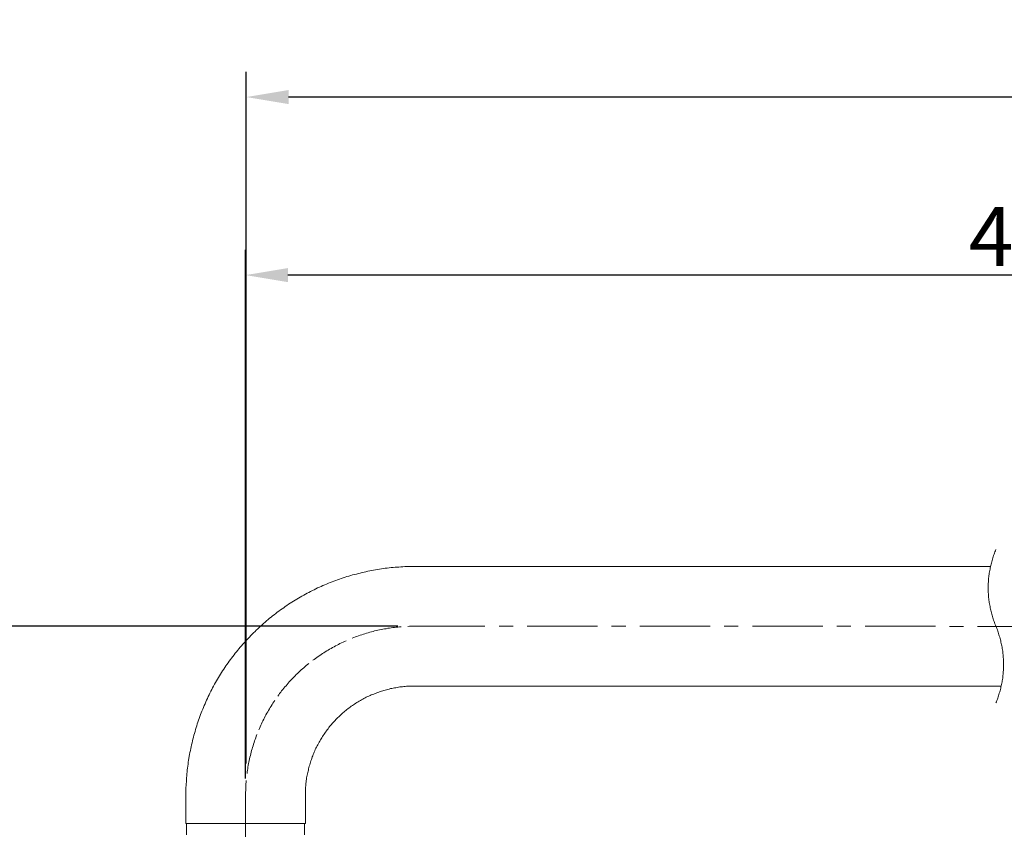
# Model space of a CAD drawing. Units: inches. Extents: x 531 to 1237, y -512 to 405.
# Drawn here: x 684 to 859, y 14 to 158 of the extents above; entities that cross this region are included whole.
import ezdxf

# ---------------------------------------------------------------- set-up
doc = ezdxf.new("R2010")
doc.units = ezdxf.units.IN
doc.header["$LTSCALE"] = 10
doc.header["$MEASUREMENT"] = 0
doc.linetypes.add('CENTER', pattern=[2, 1.25, -0.25, 0.25, -0.25])
doc.layers.add('图层 1', color=7, linetype='Continuous')
doc.styles.get("Standard").update_dxf_attribs({"font": 'arial_0.ttf'})
doc.dimstyles.get("Standard").update_dxf_attribs({"dimscale": 3, "dimtxt": 3.5, "dimasz": 2.5, "dimexe": 1.5, "dimexo": 1, "dimgap": 0.5, "dimtad": 1, "dimdec": 0, "dimzin": 0, "dimdsep": 46, "dimtxsty": 'Standard', "dimcen": 0.09, "dimadec": 0, "dimazin": 0, "dimtfac": 1, "dimtdec": 0, "dimtmove": 1, "dimatfit": 0, "dimfxl": 1, "dimtolj": 1, "dimtzin": 0, "dimarcsym": 0})

# ---------------------------------------------------------------- blocks, each defined once
blk = doc.blocks.new('*D6')
at = {"color": 0, "lineweight": -2, "transparency": 16777216}
for p, q in [((724.19, 22.96), (724.19, 116.92)), ((1027.21, 93.13), (1027.21, 116.92)), ((1019.71, 112.42), (731.69, 112.42))]:
    blk.add_line(p, q, dxfattribs=at)
at = {"color": 0, "transparency": 16777216}
for points in [[(731.69, 113.67), (731.69, 111.17), (724.19, 112.42)], [(1019.71, 113.67), (1019.71, 111.17), (1027.21, 112.42)]]:
    blk.add_solid(points, dxfattribs=at)
at = {"layer": 'Defpoints', "color": 0, "transparency": 16777216}
for p in [(724.19, 112.42), (1027.21, 90.13), (724.19, 19.96)]:
    blk.add_point(p, dxfattribs=at)
at = {"color": 0, "transparency": 16777216, "insert": (875.7, 119.28), "char_height": 10.5, "attachment_point": 5}
blk.add_mtext('\\A1;400%%P5', dxfattribs=at)
blk = doc.blocks.new('*D7')
at = {"color": 0, "lineweight": -2, "transparency": 16777216}
for p, q in [((724.31, 25.65), (724.31, 148.55)), ((1036.21, 62.53), (1036.21, 148.55)), ((1028.71, 144.05), (731.81, 144.05))]:
    blk.add_line(p, q, dxfattribs=at)
at = {"color": 0, "transparency": 16777216}
for points in [[(731.81, 145.3), (731.81, 142.8), (724.31, 144.05)], [(1028.71, 145.3), (1028.71, 142.8), (1036.21, 144.05)]]:
    blk.add_solid(points, dxfattribs=at)
at = {"layer": 'Defpoints', "color": 0, "transparency": 16777216}
for p in [(724.31, 144.05), (1036.21, 59.53), (724.31, 22.65)]:
    blk.add_point(p, dxfattribs=at)
at = {"color": 0, "transparency": 16777216, "insert": (880.26, 150.91), "char_height": 10.5, "attachment_point": 5}
blk.add_mtext('\\A1;409', dxfattribs=at)
blk = doc.blocks.new('*D10')
at = {"color": 0, "lineweight": -2, "transparency": 16777216}
for p, q in [((751.2, 50.02), (558.51, 50.02)), ((563.01, -89.54), (563.01, 42.52)), ((699.31, -97.04), (558.51, -97.04))]:
    blk.add_line(p, q, dxfattribs=at)
at = {"color": 0, "transparency": 16777216}
for points in [[(561.76, 42.52), (564.26, 42.52), (563.01, 50.02)], [(561.76, -89.54), (564.26, -89.54), (563.01, -97.04)]]:
    blk.add_solid(points, dxfattribs=at)
at = {"layer": 'Defpoints', "color": 0, "transparency": 16777216}
for p in [(563.01, 50.02), (754.2, 50.02), (702.31, -97.04)]:
    blk.add_point(p, dxfattribs=at)
at = {"color": 0, "transparency": 16777216, "insert": (554.63, -23.51), "char_height": 10.5, "attachment_point": 5, "rotation": 90}
blk.add_mtext('\\A1;(147)', dxfattribs=at)

msp = doc.modelspace()

# ---------------------------------------------------------------- linework, layer by layer
at = {"layer": '图层 1', "color": 7, "linetype": 'CENTER', "lineweight": 5}
for p, q in [((746.52, 49.04), (746.25, 48.95)), ((746.82, 49.1), (746.52, 49.04)), ((747.1, 49.19), (746.82, 49.1)), ((747.4, 49.25), (747.1, 49.19)), ((747.7, 49.32), (747.4, 49.25)), ((747.98, 49.38), (747.7, 49.32)), ((748.28, 49.44), (747.98, 49.38)), ((748.56, 49.49), (748.28, 49.44)), ((748.86, 49.55), (748.56, 49.49)), ((749.16, 49.59), (748.86, 49.55)), ((749.46, 49.66), (749.16, 49.59)), ((749.74, 49.7), (749.46, 49.66)), ((750.04, 49.75), (749.74, 49.7)), ((750.34, 49.79), (750.04, 49.75)), ((750.64, 49.81), (750.34, 49.79)), ((750.94, 49.85), (750.64, 49.81)), ((751.22, 49.87), (750.94, 49.85)), ((751.52, 49.91), (751.22, 49.87)), ((751.82, 49.94), (751.52, 49.91)), ((753.32, 50.02), (753.02, 50)), ((753.62, 50.02), (753.32, 50.02)), ((753.92, 50.02), (753.62, 50.02)), ((754.2, 50.02), (753.92, 50.02)), ((741.77, 47.32), (741.49, 47.19)), ((742.04, 47.45), (741.77, 47.32)), ((743.42, 48.03), (743.14, 47.92)), ((743.7, 48.14), (743.42, 48.03)), ((743.97, 48.22), (743.7, 48.14)), ((744.25, 48.33), (743.97, 48.22)), ((744.53, 48.44), (744.25, 48.33)), ((744.81, 48.52), (744.53, 48.44)), ((745.11, 48.6), (744.81, 48.52)), ((745.39, 48.7), (745.11, 48.6)), ((745.66, 48.8), (745.39, 48.7)), ((745.97, 48.87), (745.66, 48.8)), ((746.25, 48.95), (745.97, 48.87)), ((738.33, 45.5), (738.1, 45.33)), ((738.59, 45.65), (738.33, 45.5)), ((738.85, 45.8), (738.59, 45.65)), ((739.11, 45.95), (738.85, 45.8)), ((739.36, 46.1), (739.11, 45.95)), ((739.62, 46.25), (739.36, 46.1)), ((739.9, 46.4), (739.62, 46.25)), ((740.16, 46.53), (739.9, 46.4)), ((740.42, 46.68), (740.16, 46.53)), ((740.69, 46.8), (740.42, 46.68)), ((740.95, 46.94), (740.69, 46.8)), ((741.23, 47.06), (740.95, 46.94)), ((741.49, 47.19), (741.23, 47.06)), ((736.36, 44.15), (736.13, 43.98)), ((736.62, 44.32), (736.36, 44.15)), ((736.85, 44.49), (736.62, 44.32)), ((737.09, 44.66), (736.85, 44.49)), ((737.35, 44.83), (737.09, 44.66)), ((737.58, 45), (737.35, 44.83)), ((737.84, 45.18), (737.58, 45)), ((738.1, 45.33), (737.84, 45.18)), ((733.83, 42.04), (733.62, 41.85)), ((734.07, 42.26), (733.83, 42.04)), ((734.28, 42.45), (734.07, 42.26)), ((734.5, 42.65), (734.28, 42.45)), ((734.73, 42.84), (734.5, 42.65)), ((734.97, 43.03), (734.73, 42.84)), ((735.18, 43.23), (734.97, 43.03)), ((735.42, 43.42), (735.18, 43.23)), ((732.16, 40.37), (731.94, 40.14)), ((732.35, 40.59), (732.16, 40.37)), ((732.56, 40.8), (732.35, 40.59)), ((732.76, 41.01), (732.56, 40.8)), ((732.97, 41.23), (732.76, 41.01)), ((733.19, 41.44), (732.97, 41.23)), ((733.4, 41.64), (733.19, 41.44)), ((733.62, 41.85), (733.4, 41.64)), ((730.59, 38.55), (730.42, 38.31)), ((730.79, 38.78), (730.59, 38.55)), ((730.98, 39), (730.79, 38.78)), ((731.17, 39.24), (730.98, 39)), ((731.37, 39.47), (731.17, 39.24)), ((731.56, 39.69), (731.37, 39.47)), ((731.75, 39.92), (731.56, 39.69)), ((731.94, 40.14), (731.75, 39.92)), ((729.37, 36.85), (729.2, 36.6)), ((730.06, 37.82), (729.89, 37.59)), ((730.23, 38.08), (730.06, 37.82)), ((730.42, 38.31), (730.23, 38.08)), ((728.26, 35.08), (728.11, 34.82)), ((728.41, 35.33), (728.26, 35.08)), ((728.56, 35.59), (728.41, 35.33)), ((728.71, 35.85), (728.56, 35.59)), ((728.88, 36.1), (728.71, 35.85)), ((729.03, 36.36), (728.88, 36.1)), ((729.2, 36.6), (729.03, 36.36)), ((727.27, 33.23), (727.14, 32.97)), ((727.4, 33.51), (727.27, 33.23)), ((727.53, 33.77), (727.4, 33.51)), ((727.68, 34.05), (727.53, 33.77)), ((727.8, 34.3), (727.68, 34.05)), ((727.96, 34.56), (727.8, 34.3)), ((728.11, 34.82), (727.96, 34.56)), ((726.65, 31.88), (726.52, 31.6)), ((726.76, 32.16), (726.65, 31.88)), ((726.89, 32.43), (726.76, 32.16)), ((727.02, 32.69), (726.89, 32.43)), ((727.14, 32.97), (727.02, 32.69)), ((725.88, 29.93), (725.79, 29.65)), ((725.99, 30.21), (725.88, 29.93)), ((726.09, 30.51), (725.99, 30.21)), ((726.2, 30.79), (726.09, 30.51)), ((725.34, 28.23), (725.26, 27.93)), ((725.43, 28.51), (725.34, 28.23)), ((725.51, 28.79), (725.43, 28.51)), ((725.6, 29.09), (725.51, 28.79)), ((725.68, 29.37), (725.6, 29.09)), ((725.79, 29.65), (725.68, 29.37)), ((724.89, 26.5), (724.83, 26.19)), ((724.96, 26.77), (724.89, 26.5)), ((725.04, 27.08), (724.96, 26.77)), ((725.1, 27.35), (725.04, 27.08)), ((725.17, 27.65), (725.1, 27.35)), ((725.26, 27.93), (725.17, 27.65)), ((724.57, 24.72), (724.51, 24.44)), ((724.61, 25.02), (724.57, 24.72)), ((724.66, 25.32), (724.61, 25.02)), ((724.72, 25.62), (724.66, 25.32)), ((724.78, 25.89), (724.72, 25.62)), ((724.83, 26.19), (724.78, 25.89)), ((724.46, 24.14), (724.44, 23.84)), ((724.51, 24.44), (724.46, 24.14)), ((724.23, 21.46), (724.2, 21.16)), ((724.2, 21.16), (724.2, 20.85)), ((724.25, 22.05), (724.23, 21.76)), ((724.23, 21.76), (724.23, 21.46)), ((724.27, 22.35), (724.25, 22.05)), ((724.31, 22.65), (724.27, 22.35)), ((724.2, 20.85), (724.19, 20.55)), ((724.19, 20.55), (724.19, 20.25)), ((724.19, 20.25), (724.19, 19.96))]:
    msp.add_line(p, q, dxfattribs=at)
at = {"layer": '图层 1', "color": 7, "lineweight": 9}
for points in [[(857.45, 63.67), (857.37, 63.45), (857.28, 63.23), (857.19, 63.02), (857.11, 62.81), (857.04, 62.59), (856.96, 62.38), (856.89, 62.16), (856.83, 61.92), (856.77, 61.71), (856.7, 61.5), (856.64, 61.26), (856.6, 61.05), (856.53, 60.84), (856.49, 60.6), (856.44, 60.38), (856.4, 60.15), (856.36, 59.93), (856.32, 59.7), (856.27, 59.48), (856.25, 59.25), (856.21, 59.03), (856.19, 58.8), (856.16, 58.56), (856.14, 58.35), (856.12, 58.11), (856.12, 57.87), (856.1, 57.66), (856.1, 57.42), (856.08, 57.18), (856.08, 56.97), (856.08, 56.74), (856.08, 56.5), (856.1, 56.26), (856.1, 56.05), (856.12, 55.81), (856.12, 55.58), (856.14, 55.36), (856.16, 55.13), (856.19, 54.89), (856.21, 54.68), (856.25, 54.44), (856.27, 54.23), (856.32, 53.99), (856.36, 53.78), (856.4, 53.54), (856.44, 53.31), (856.49, 53.09), (856.53, 52.87), (856.6, 52.64), (856.64, 52.43), (856.7, 52.19), (856.77, 51.98), (856.83, 51.76), (856.89, 51.55), (856.96, 51.33), (857.04, 51.1), (857.11, 50.88), (857.19, 50.67), (857.28, 50.45), (857.37, 50.24), (857.45, 50.02)], [(754.2, 60.66), (753.86, 60.66), (753.51, 60.64), (753.17, 60.64), (752.81, 60.64), (752.47, 60.62), (752.12, 60.6), (751.78, 60.58), (751.41, 60.55), (751.07, 60.53), (750.73, 60.51), (750.38, 60.47), (750.04, 60.45), (749.68, 60.4), (749.33, 60.36), (748.99, 60.32), (748.65, 60.28), (748.3, 60.23), (747.96, 60.17), (747.62, 60.13), (747.27, 60.06), (746.93, 60), (746.59, 59.93), (746.25, 59.87), (745.9, 59.8), (745.56, 59.72), (745.22, 59.65), (744.87, 59.57), (744.53, 59.48), (744.21, 59.4), (743.86, 59.31), (743.52, 59.22), (743.18, 59.14), (742.86, 59.03), (742.51, 58.95), (742.19, 58.84), (741.85, 58.73), (741.53, 58.63), (741.18, 58.52), (740.86, 58.39), (740.52, 58.28), (740.2, 58.15), (739.88, 58.05), (739.56, 57.91), (739.23, 57.79), (738.89, 57.66), (738.57, 57.53), (738.25, 57.38), (737.93, 57.25), (737.63, 57.1), (737.31, 56.97), (736.98, 56.83), (736.66, 56.67), (736.36, 56.52), (736.04, 56.37), (735.74, 56.2), (735.42, 56.05), (735.12, 55.88), (734.8, 55.71), (734.5, 55.56), (734.19, 55.38), (733.9, 55.21), (733.6, 55.02), (733.29, 54.85), (733, 54.68), (732.7, 54.49), (732.39, 54.29), (732.12, 54.12), (731.82, 53.93), (731.52, 53.74), (731.24, 53.52), (730.96, 53.33), (730.66, 53.14), (730.38, 52.92), (730.1, 52.73), (729.82, 52.51), (729.54, 52.3), (729.27, 52.08), (728.99, 51.87), (728.71, 51.65), (728.45, 51.44), (728.17, 51.2), (727.91, 50.99), (727.64, 50.75), (727.38, 50.54), (727.12, 50.3), (726.86, 50.07), (726.61, 49.83), (726.35, 49.59), (726.09, 49.34), (725.86, 49.1), (725.6, 48.87), (725.34, 48.6), (725.1, 48.37), (724.87, 48.11), (724.63, 47.86), (724.38, 47.6), (724.14, 47.34), (723.93, 47.08), (723.69, 46.83), (723.46, 46.57), (723.24, 46.29), (723, 46.03), (722.79, 45.75), (722.56, 45.5), (722.34, 45.22), (722.13, 44.94), (721.91, 44.66), (721.7, 44.38), (721.5, 44.1), (721.29, 43.82), (721.1, 43.55), (720.88, 43.25), (720.69, 42.97), (720.5, 42.69), (720.3, 42.39), (720.11, 42.09), (719.92, 41.81), (719.74, 41.51), (719.55, 41.21), (719.38, 40.91), (719.19, 40.61), (719.02, 40.31), (718.85, 40.01), (718.67, 39.71), (718.5, 39.39), (718.33, 39.09), (718.18, 38.78), (718.01, 38.47), (717.86, 38.16), (717.71, 37.84), (717.56, 37.52), (717.41, 37.22), (717.26, 36.9), (717.11, 36.58), (716.98, 36.25), (716.83, 35.93), (716.7, 35.61), (716.58, 35.29), (716.44, 34.97), (716.32, 34.65), (716.19, 34.33), (716.06, 33.98), (715.95, 33.66), (715.82, 33.34), (715.72, 32.99), (715.61, 32.67), (715.5, 32.33), (715.39, 32.01), (715.29, 31.66), (715.2, 31.35), (715.09, 31), (715.01, 30.66), (714.92, 30.33), (714.84, 29.99), (714.75, 29.65), (714.67, 29.31), (714.58, 28.96), (714.52, 28.62), (714.43, 28.28), (714.37, 27.95), (714.3, 27.61), (714.24, 27.27), (714.17, 26.92), (714.11, 26.56), (714.06, 26.22), (714, 25.87), (713.96, 25.53), (713.92, 25.19), (713.87, 24.84), (713.83, 24.5), (713.79, 24.14), (713.77, 23.8), (713.72, 23.45), (713.7, 23.11), (713.68, 22.76), (713.66, 22.4), (713.64, 22.05), (713.61, 21.71), (713.59, 21.37), (713.59, 21), (713.57, 20.66), (713.57, 20.32), (713.57, 19.96)], [(856.51, 60.66), (754.2, 60.66)], [(857.45, 36.4), (857.54, 36.62), (857.62, 36.83), (857.71, 37.05), (857.77, 37.26), (857.86, 37.48), (857.92, 37.69), (857.99, 37.91), (858.05, 38.12), (858.12, 38.36), (858.18, 38.57), (858.24, 38.78), (858.31, 39.02), (858.35, 39.24), (858.4, 39.45), (858.46, 39.69), (858.5, 39.9), (858.55, 40.14), (858.57, 40.35), (858.61, 40.59), (858.65, 40.82), (858.67, 41.04), (858.69, 41.27), (858.72, 41.51), (858.74, 41.72), (858.76, 41.96), (858.78, 42.17), (858.78, 42.41), (858.8, 42.65), (858.8, 42.88), (858.8, 43.1), (858.8, 43.33), (858.8, 43.57), (858.8, 43.78), (858.78, 44.02), (858.78, 44.25), (858.76, 44.47), (858.74, 44.71), (858.72, 44.94), (858.69, 45.16), (858.67, 45.39), (858.65, 45.63), (858.61, 45.84), (858.57, 46.08), (858.55, 46.29), (858.5, 46.53), (858.46, 46.74), (858.4, 46.98), (858.35, 47.19), (858.31, 47.43), (858.24, 47.64), (858.18, 47.86), (858.12, 48.09), (858.05, 48.31), (857.99, 48.52), (857.92, 48.74), (857.86, 48.95), (857.77, 49.17), (857.71, 49.4), (857.62, 49.62), (857.54, 49.81), (857.45, 50.02)], [(754.2, 39.41), (753.96, 39.41), (753.73, 39.41), (753.49, 39.39), (753.26, 39.39), (753, 39.37), (752.76, 39.37), (752.53, 39.34), (752.29, 39.32), (752.06, 39.28), (751.82, 39.26), (751.58, 39.24), (751.35, 39.19), (751.09, 39.15), (750.86, 39.11), (750.62, 39.06), (750.38, 39.02), (750.15, 38.98), (749.91, 38.94), (749.7, 38.87), (749.46, 38.81), (749.23, 38.76), (748.99, 38.7), (748.75, 38.64), (748.54, 38.55), (748.3, 38.48), (748.07, 38.42), (747.85, 38.33), (747.62, 38.25), (747.4, 38.16), (747.17, 38.08), (746.95, 37.99), (746.72, 37.91), (746.5, 37.82), (746.29, 37.71), (746.07, 37.61), (745.84, 37.52), (745.62, 37.42), (745.41, 37.31), (745.19, 37.2), (744.98, 37.07), (744.79, 36.96), (744.57, 36.83), (744.36, 36.72), (744.17, 36.6), (743.95, 36.47), (743.76, 36.34), (743.54, 36.21), (743.35, 36.08), (743.16, 35.95), (742.95, 35.8), (742.75, 35.67), (742.56, 35.52), (742.36, 35.38), (742.19, 35.22), (742, 35.08), (741.81, 34.92), (741.64, 34.77), (741.44, 34.63), (741.27, 34.45), (741.08, 34.3), (740.91, 34.13), (740.74, 33.96), (740.56, 33.79), (740.39, 33.62), (740.22, 33.44), (740.07, 33.27), (739.9, 33.1), (739.73, 32.93), (739.58, 32.74), (739.43, 32.57), (739.26, 32.38), (739.11, 32.2), (738.95, 32.01), (738.83, 31.81), (738.68, 31.62), (738.53, 31.43), (738.4, 31.23), (738.25, 31.04), (738.12, 30.85), (737.99, 30.63), (737.84, 30.44), (737.71, 30.23), (737.6, 30.04), (737.48, 29.82), (737.35, 29.61), (737.24, 29.41), (737.11, 29.2), (737.01, 28.98), (736.9, 28.77), (736.79, 28.56), (736.68, 28.34), (736.57, 28.12), (736.49, 27.91), (736.38, 27.67), (736.3, 27.46), (736.21, 27.25), (736.1, 27.01), (736.02, 26.8), (735.95, 26.56), (735.87, 26.35), (735.78, 26.11), (735.72, 25.87), (735.63, 25.66), (735.57, 25.42), (735.5, 25.19), (735.44, 24.95), (735.38, 24.72), (735.33, 24.48), (735.27, 24.27), (735.23, 24.03), (735.16, 23.8), (735.12, 23.56), (735.08, 23.32), (735.03, 23.08), (735.01, 22.83), (734.97, 22.59), (734.95, 22.35), (734.9, 22.12), (734.88, 21.88), (734.86, 21.65), (734.84, 21.41), (734.84, 21.16), (734.82, 20.92), (734.8, 20.69), (734.8, 20.45), (734.8, 20.21), (734.8, 19.96)], [(754.2, 39.41), (858.4, 39.41)], [(713.57, 19.96), (713.57, 14.96)], [(734.8, 14.96), (734.8, 19.96)], [(713.57, 14.96), (724.19, 14.96)], [(713.7, 14.96), (713.7, 12.94)], [(724.19, 14.96), (734.8, 14.96)], [(734.67, 12.94), (734.67, 14.96)]]:
    msp.add_lwpolyline(points, dxfattribs=at)
at = {"layer": '图层 1', "color": 7, "linetype": 'CENTER', "lineweight": 5}
for points in [[(754.2, 50.02), (1049.46, 50)], [(724.19, -88.19), (724.19, 19.96)]]:
    msp.add_lwpolyline(points, dxfattribs=at)

# ---------------------------------------------------------------- dimensions: what is measured, and where the dimension line sits
for base, p1, p2, text, picture, middle in [((724.31, 144.05), (1036.21, 59.53), (724.31, 22.65), '409', '*D7', (880.26, 150.91)), ((724.19, 112.42), (1027.21, 90.13), (724.19, 19.96), '400%%P5', '*D6', (875.7, 119.28))]:
    dim = msp.add_linear_dim(base=base, p1=p1, p2=p2, text=text, dimstyle='Standard')
    dim.commit()
    dim.dimension.update_dxf_attribs({"geometry": picture, "text_midpoint": middle})
dim = msp.add_linear_dim(base=(563.01, 50.02), p1=(702.31, -97.04), p2=(754.2, 50.02), angle=90, text='(<>)', dimstyle='Standard')
dim.commit()
dim.dimension.update_dxf_attribs({"geometry": '*D10', "text_midpoint": (554.63, -23.51)})

doc.saveas('drawing.dxf')
